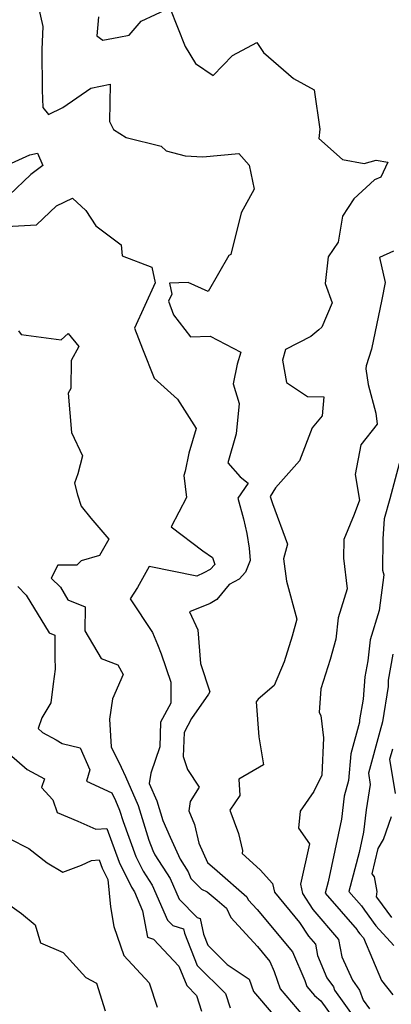
# Model space of a CAD drawing. Extents: x 1958392 to 1966594, y 2863029 to 2867511.
# Drawn here: x 1958578 to 1958667, y 2863889 to 2864125 of the extents above; entities that cross this region are included whole.
import ezdxf

# ---------------------------------------------------------------- set-up
doc = ezdxf.new("R2010")
doc.units = 0

msp = doc.modelspace()

# ---------------------------------------------------------------- linework, layer by layer
at = {"layer": 'Unknown_Line_Type', "color": 0}
for points in [[(1958581.86, 2864129.3, 2446), (1958583.19, 2864123.65, 2446), (1958582.88, 2864118.07, 2446), (1958582.97, 2864108.33, 2446), (1958583.18, 2864104.18, 2446), (1958584.53, 2864102.53, 2446), (1958587.91, 2864104.2, 2446), (1958594.66, 2864108.81, 2446), (1958599.28, 2864109.81, 2446), (1958599.14, 2864100.79, 2446), (1958600.12, 2864098.87, 2446), (1958603.11, 2864097.01, 2446), (1958611.47, 2864094.92, 2446), (1958612.73, 2864093.75, 2446), (1958617.27, 2864092.62, 2446), (1958621.51, 2864092.31, 2446), (1958630.13, 2864093.12, 2446), (1958632.62, 2864090.34, 2446), (1958633.77, 2864084.62, 2446), (1958630.7, 2864078.92, 2446), (1958628.22, 2864068.91, 2446), (1958627.72, 2864068.69, 2446), (1958622.8, 2864060.05, 2446), (1958618, 2864062.22, 2446), (1958613.47, 2864062.08, 2446), (1958614.06, 2864059.43, 2446), (1958613.27, 2864057.7, 2446), (1958614.49, 2864054.48, 2446), (1958618.53, 2864049.17, 2446), (1958623.22, 2864049.3, 2446), (1958630.63, 2864045.5, 2446), (1958629.7, 2864042.58, 2446), (1958628.79, 2864037.93, 2446), (1958630.19, 2864033.21, 2446), (1958629.5, 2864025.86, 2446), (1958627.49, 2864018.93, 2446), (1958630.44, 2864015.56, 2446), (1958632.39, 2864014.07, 2446), (1958629.88, 2864010.49, 2446), (1958631.25, 2864005.54, 2446), (1958632.01, 2864001.99, 2446), (1958632.6, 2863998.49, 2446), (1958632.87, 2863995.52, 2446), (1958631.73, 2863992.68, 2446), (1958630.18, 2863991.06, 2446), (1958627.76, 2863989.75, 2446), (1958624.82, 2863986.12, 2446), (1958623.25, 2863985.19, 2446), (1958618.28, 2863983.23, 2446), (1958620.32, 2863978.84, 2446), (1958620.96, 2863970.81, 2446), (1958623.15, 2863964.04, 2446), (1958622.81, 2863963.42, 2446), (1958618.79, 2863957.59, 2446), (1958616.98, 2863954.27, 2446), (1958616.79, 2863948.5, 2446), (1958617.84, 2863945.34, 2446), (1958620.64, 2863941.17, 2446), (1958618.48, 2863937.71, 2446), (1958618.11, 2863935.43, 2446), (1958619.47, 2863932.2, 2446), (1958620.52, 2863927.7, 2446), (1958622.59, 2863923.05, 2446), (1958624.89, 2863921.08, 2446), (1958632.02, 2863914.84, 2446), (1958632.36, 2863914.1, 2446), (1958634.49, 2863911.8, 2446), (1958642.99, 2863901.59, 2446), (1958645.94, 2863894.72, 2446), (1958646.41, 2863893.31, 2446), (1958648.24, 2863891.17, 2446), (1958649.78, 2863889.84, 2446), (1958654.47, 2863883.35, 2446)], [(1958596.5, 2864125.92, 2448), (1958596.13, 2864121.34, 2448), (1958597.55, 2864120.31, 2448), (1958601.37, 2864121.09, 2448), (1958603.81, 2864121.53, 2448), (1958606.73, 2864124.86, 2448), (1958613.6, 2864128.06, 2448), (1958617.22, 2864118.81, 2448), (1958619.74, 2864114.71, 2448), (1958623.93, 2864111.85, 2448), (1958628.59, 2864116.64, 2448), (1958634.46, 2864119.8, 2448), (1958636.02, 2864117.39, 2448), (1958643.22, 2864111.17, 2448), (1958648.17, 2864108.46, 2448), (1958649.53, 2864099, 2448), (1958649.27, 2864096.77, 2448), (1958654.93, 2864091.74, 2448), (1958660.17, 2864090.77, 2448), (1958663, 2864091.58, 2448), (1958665.83, 2864091.06, 2448), (1958664.14, 2864087.51, 2448), (1958662.65, 2864086.87, 2448), (1958657.66, 2864082.29, 2448), (1958654.96, 2864078.12, 2448), (1958653.94, 2864071.91, 2448), (1958651.49, 2864068.34, 2448), (1958650.84, 2864061.96, 2448), (1958652.51, 2864057.35, 2448), (1958649.99, 2864051.51, 2448), (1958649.27, 2864050.82, 2448), (1958647.36, 2864049.25, 2448), (1958641.26, 2864046.16, 2448), (1958640.56, 2864043.53, 2448), (1958641.54, 2864038.18, 2448), (1958646.53, 2864034.89, 2448), (1958650.52, 2864034.75, 2448), (1958650.06, 2864030.21, 2448), (1958647.7, 2864027.35, 2448), (1958644.67, 2864019.41, 2448), (1958638.88, 2864012.91, 2448), (1958637.61, 2864010.9, 2448), (1958638.17, 2864009.16, 2448), (1958641.75, 2863999.43, 2448), (1958640.8, 2863995.87, 2448), (1958641.55, 2863990.59, 2448), (1958644.04, 2863981.43, 2448), (1958642.93, 2863977.35, 2448), (1958640.96, 2863971.16, 2448), (1958638.56, 2863965.54, 2448), (1958634.75, 2863962.25, 2448), (1958634.28, 2863961.61, 2448), (1958634.87, 2863953.2, 2448), (1958636.03, 2863946.49, 2448), (1958630.11, 2863943.09, 2448), (1958630.35, 2863939.13, 2448), (1958627.97, 2863935.63, 2448), (1958630.03, 2863930.05, 2448), (1958630.99, 2863925.94, 2448), (1958630.89, 2863925.21, 2448), (1958635.26, 2863921.31, 2448), (1958638.19, 2863918.04, 2448), (1958638.67, 2863915.91, 2448), (1958644.65, 2863908.69, 2448), (1958646.77, 2863905.4, 2448), (1958648.45, 2863903.45, 2448), (1958648.98, 2863900.78, 2448), (1958651.17, 2863895.42, 2448), (1958652.76, 2863893.22, 2448), (1958653.05, 2863892.44, 2448), (1958657.95, 2863885.66, 2448)], [(1958575.64, 2864090.84, 2444), (1958580, 2864092.81, 2444), (1958581.85, 2864093.24, 2444), (1958583.14, 2864090.3, 2444), (1958580.29, 2864088.15, 2444), (1958575.1, 2864083.18, 2444)], [(1958574.47, 2864075.64, 2444), (1958581.61, 2864076.05, 2444), (1958586.42, 2864080.63, 2444), (1958590.25, 2864082.44, 2444), (1958593.47, 2864079.5, 2444), (1958595.89, 2864075.81, 2444), (1958601.93, 2864071.27, 2444), (1958602.17, 2864068.6, 2444), (1958609.26, 2864065.89, 2444), (1958610.1, 2864062.11, 2444), (1958605.15, 2864051.25, 2444), (1958607.05, 2864046.27, 2444), (1958609.83, 2864039.25, 2444), (1958615.41, 2864034.19, 2444), (1958619.9, 2864027.18, 2444), (1958618.15, 2864021.27, 2444), (1958617.29, 2864016.98, 2444), (1958616.95, 2864015.88, 2444), (1958617.6, 2864010.61, 2444), (1958613.91, 2864003.55, 2444), (1958621.47, 2863997.86, 2444), (1958623.84, 2863996.23, 2444), (1958624.34, 2863994.52, 2444), (1958623.23, 2863993.36, 2444), (1958621.71, 2863992.53, 2444), (1958620.02, 2863991.76, 2444), (1958608.65, 2863994.04, 2444), (1958605.86, 2863989.07, 2444), (1958604.06, 2863986.29, 2444), (1958609.42, 2863978.23, 2444), (1958610.61, 2863975.35, 2444), (1958611.51, 2863973.13, 2444), (1958613.8, 2863966.34, 2444), (1958613.85, 2863961.28, 2444), (1958611.36, 2863956.74, 2444), (1958611.17, 2863950.84, 2444), (1958609.05, 2863944.52, 2444), (1958608.61, 2863942.04, 2444), (1958610.47, 2863937.86, 2444), (1958611.94, 2863933.11, 2444), (1958613.65, 2863929.15, 2444), (1958616.02, 2863923.82, 2444), (1958617.94, 2863920.81, 2444), (1958618.64, 2863919.21, 2444), (1958621.17, 2863916.64, 2444), (1958622.56, 2863916.03, 2444), (1958624.95, 2863913.99, 2444), (1958627.14, 2863912.07, 2444), (1958628.17, 2863909.85, 2444), (1958634.6, 2863902.89, 2444), (1958637.58, 2863899.31, 2444), (1958638.62, 2863896.9, 2444), (1958640.01, 2863892.72, 2444), (1958645.42, 2863886.39, 2444)], [(1958667.14, 2864069.73, 2450), (1958663.79, 2864068.23, 2450), (1958665.14, 2864062.17, 2450), (1958664.42, 2864058.1, 2450), (1958661.91, 2864046.19, 2450), (1958660.59, 2864042.2, 2450), (1958660.57, 2864041.48, 2450), (1958661.12, 2864037.75, 2450), (1958662.94, 2864030.82, 2450), (1958663.3, 2864028.24, 2450), (1958659.32, 2864023.22, 2450), (1958658.01, 2864016.14, 2450), (1958659.03, 2864010.02, 2450), (1958657.77, 2864006.58, 2450), (1958655.31, 2864000.53, 2450), (1958655.17, 2863996.04, 2450), (1958656.09, 2863988.69, 2450), (1958653.95, 2863981.77, 2450), (1958653.37, 2863976.67, 2450), (1958652.03, 2863971.73, 2450), (1958649.8, 2863964.71, 2450), (1958649.37, 2863959.08, 2450), (1958649.74, 2863958.3, 2450), (1958650.43, 2863952.93, 2450), (1958649.98, 2863943.99, 2450), (1958648.1, 2863940.09, 2450), (1958644.78, 2863935.35, 2450), (1958644.41, 2863931.26, 2450), (1958647.02, 2863927.51, 2450), (1958644.9, 2863917.86, 2450), (1958645.35, 2863915.59, 2450), (1958647.83, 2863911.75, 2450), (1958653.99, 2863904.6, 2450), (1958654.83, 2863900.43, 2450), (1958657.32, 2863894.81, 2450), (1958659.06, 2863892.43, 2450), (1958659.93, 2863890.04, 2450), (1958661.43, 2863887.97, 2450)], [(1958577.29, 2864050.57, 2442), (1958577.96, 2864049.73, 2442), (1958587.53, 2864048.47, 2442), (1958589.23, 2864049.95, 2442), (1958591.75, 2864046.84, 2442), (1958589.91, 2864043.52, 2442), (1958589.83, 2864036.79, 2442), (1958589.22, 2864035.67, 2442), (1958590.03, 2864026.2, 2442), (1958592.69, 2864020.58, 2442), (1958591.5, 2864016.29, 2442), (1958590.75, 2864014.03, 2442), (1958591.46, 2864011.26, 2442), (1958592.35, 2864008.51, 2442), (1958594.65, 2864005.67, 2442), (1958598.96, 2864000.66, 2442), (1958596.7, 2863996.69, 2442), (1958592.33, 2863995.41, 2442), (1958591.33, 2863994.41, 2442), (1958586.77, 2863994.41, 2442), (1958585.18, 2863991.3, 2442), (1958587.36, 2863989.08, 2442), (1958589.17, 2863986.11, 2442), (1958593.27, 2863984.43, 2442), (1958593.23, 2863978.65, 2442), (1958597.14, 2863972.03, 2442), (1958601.15, 2863970.46, 2442), (1958602.39, 2863968.13, 2442), (1958599.87, 2863962.33, 2442), (1958599.16, 2863957.46, 2442), (1958599.51, 2863950.83, 2442), (1958601.94, 2863945.94, 2442), (1958602.92, 2863943.69, 2442), (1958606.01, 2863936.75, 2442), (1958608.59, 2863928.44, 2442), (1958609.5, 2863925.94, 2442), (1958610.02, 2863924.89, 2442), (1958613.66, 2863919.22, 2442), (1958615.83, 2863914.24, 2442), (1958620.14, 2863909.85, 2442), (1958620.89, 2863909.63, 2442), (1958621.63, 2863905.88, 2442), (1958622.68, 2863903.24, 2442), (1958627.35, 2863898.57, 2442), (1958632.63, 2863895.06, 2442), (1958633.6, 2863892.13, 2442), (1958642.6, 2863881.61, 2442)], [(1958668.83, 2864019.93, 2452), (1958666.29, 2864010.27, 2452), (1958664.94, 2864005.53, 2452), (1958664.64, 2864000.73, 2452), (1958664.51, 2863993.22, 2452), (1958664.89, 2863992.07, 2452), (1958663.74, 2863983.49, 2452), (1958661.56, 2863976.47, 2452), (1958660.99, 2863971.44, 2452), (1958660.28, 2863967.61, 2452), (1958659.87, 2863962.22, 2452), (1958659.06, 2863957.26, 2452), (1958659.03, 2863956.71, 2452), (1958656.99, 2863949.13, 2452), (1958656.43, 2863942.77, 2452), (1958655.36, 2863938.97, 2452), (1958654.73, 2863933.46, 2452), (1958651.49, 2863918.4, 2452), (1958650.78, 2863915.7, 2452), (1958658.44, 2863906.88, 2452), (1958658.58, 2863906.68, 2452), (1958659.12, 2863905.94, 2452), (1958659.96, 2863905.01, 2452), (1958664.31, 2863894.76, 2452), (1958666.98, 2863891.28, 2452)], [(1958577.15, 2863989.26, 2440), (1958579.17, 2863987.19, 2440), (1958584.68, 2863978.19, 2440), (1958586.04, 2863977.63, 2440), (1958586, 2863972.35, 2440), (1958586.12, 2863969.41, 2440), (1958585.6, 2863965.89, 2440), (1958585.03, 2863961.37, 2440), (1958582.93, 2863957.75, 2440), (1958582.03, 2863955.19, 2440), (1958583.1, 2863954.28, 2440), (1958586.37, 2863952.46, 2440), (1958587.76, 2863951.61, 2440), (1958592.11, 2863950.55, 2440), (1958594.44, 2863945.31, 2440), (1958593.63, 2863942.56, 2440), (1958599.72, 2863939.8, 2440), (1958600.54, 2863937.92, 2440), (1958601.55, 2863935.64, 2440), (1958602.4, 2863932.91, 2440), (1958605.46, 2863924.52, 2440), (1958607.21, 2863921, 2440), (1958609.37, 2863917.62, 2440), (1958613.01, 2863909.26, 2440), (1958614.34, 2863907.91, 2440), (1958616.87, 2863907.16, 2440), (1958617.08, 2863906.07, 2440), (1958620.16, 2863898.38, 2440), (1958626.93, 2863891.6, 2440), (1958628, 2863888.22, 2440)], [(1958667.02, 2863973.01, 2454), (1958665.86, 2863966.78, 2454), (1958665.87, 2863965.3, 2454), (1958664.52, 2863956.79, 2454), (1958663.88, 2863954.5, 2454), (1958661.19, 2863944.52, 2454), (1958661.62, 2863941.76, 2454), (1958660.62, 2863935.68, 2454), (1958660.01, 2863930.36, 2454), (1958658.95, 2863925.47, 2454), (1958656.5, 2863916.13, 2454), (1958659.5, 2863912.67, 2454), (1958660.2, 2863911.66, 2454), (1958662.96, 2863907.9, 2454), (1958667.23, 2863903.16, 2454)], [(1958667.62, 2863939.63, 2456), (1958666.33, 2863947.86, 2456), (1958666.99, 2863950.3, 2456)], [(1958575.05, 2863949.12, 2438), (1958579.4, 2863945.41, 2438), (1958583.54, 2863943.1, 2438), (1958582.8, 2863941.03, 2438), (1958585.53, 2863938.08, 2438), (1958586.62, 2863935.05, 2438), (1958591.5, 2863932.98, 2438), (1958595.82, 2863931.09, 2438), (1958598.45, 2863931.24, 2438), (1958601.41, 2863923.11, 2438), (1958604.39, 2863917.12, 2438), (1958605.09, 2863916.03, 2438), (1958607.07, 2863911.48, 2438), (1958608.21, 2863905.15, 2438), (1958609.64, 2863904.7, 2438), (1958615.76, 2863898.21, 2438), (1958617.63, 2863893.52, 2438), (1958620.01, 2863891.14, 2438), (1958621.19, 2863887.38, 2438)], [(1958666.8, 2863909.86, 2456), (1958663.46, 2863914.4, 2456), (1958663.12, 2863914.85, 2456), (1958663.25, 2863916.11, 2456), (1958662.65, 2863919.59, 2456), (1958662.1, 2863920.38, 2456), (1958663.47, 2863926.43, 2456), (1958664.74, 2863928.57, 2456), (1958666.7, 2863934.06, 2456)], [(1958575.12, 2863928.84, 2436), (1958579.77, 2863926.38, 2436), (1958584.22, 2863922.95, 2436), (1958587.91, 2863920.78, 2436), (1958592.38, 2863922.42, 2436), (1958594.78, 2863923.56, 2436), (1958596.65, 2863923.66, 2436), (1958597.36, 2863921.69, 2436), (1958598.71, 2863918.98, 2436), (1958599.35, 2863912.42, 2436), (1958600.2, 2863907.7, 2436), (1958602.53, 2863900.75, 2436), (1958608.62, 2863894.22, 2436), (1958610.54, 2863888.38, 2436)], [(1958572.36, 2863914.83, 2434), (1958578.06, 2863910.79, 2434), (1958581.29, 2863908.12, 2434), (1958582.59, 2863903.8, 2434), (1958588.04, 2863901.48, 2434), (1958593.42, 2863895.5, 2434), (1958595.98, 2863894.09, 2434), (1958598.11, 2863887.44, 2434)]]:
    msp.add_polyline3d(points, dxfattribs=at)

doc.saveas('drawing.dxf')
